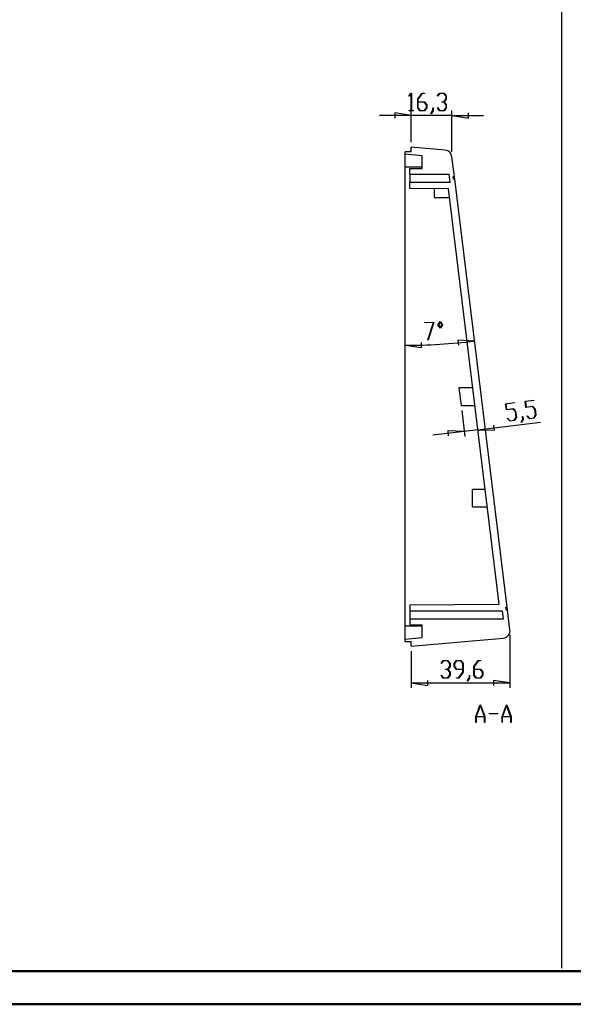
# Model space of a CAD drawing. Units: millimetres. Extents: x 0 to 841, y 0 to 594.
# Drawn here: x 279 to 446, y 0 to 296 of the extents above; entities that cross this region are included whole.
import ezdxf

# ---------------------------------------------------------------- set-up
doc = ezdxf.new("R2010")
doc.units = ezdxf.units.MM
doc.layers.add('LAYER_1', color=179, linetype='Continuous')
doc.layers.add('SLD-0', color=179, linetype='Continuous')

msp = doc.modelspace()

# ---------------------------------------------------------------- linework, layer by layer
at = {"color": 7, "linetype": 'Continuous', "lineweight": 50}
for p, q in [((25.08, 10.04), (831.14, 10.04)), ((0.08, 0.04), (841.14, 0.04))]:
    msp.add_line(p, q, dxfattribs=at)
at = {"layer": 'LAYER_1'}
for p, q in [((442.19, 585.34), (442.19, 10.86)), ((396.25, 273.15), (396.92, 274.04)), ((396.31, 273.07), (396.25, 273.15)), ((396.9, 273.85), (396.31, 273.07)), ((396.9, 268.79), (396.9, 273.85)), ((396.92, 274.04), (396.98, 274.04)), ((396.98, 274.04), (396.98, 268.79)), ((398.87, 272.26), (400.21, 274.04)), ((400.24, 273.93), (398.95, 272.21)), ((400.21, 274.04), (400.88, 274.04)), ((400.88, 273.93), (400.24, 273.93)), ((400.88, 274.04), (400.88, 273.93)), ((404.78, 273.15), (405.46, 274.04)), ((404.85, 273.07), (404.78, 273.15)), ((405.49, 273.93), (404.85, 273.07)), ((405.46, 274.04), (406.8, 274.04)), ((406.77, 273.93), (405.49, 273.93)), ((407.4, 273.09), (406.77, 273.93)), ((406.8, 274.04), (407.48, 273.13)), ((407.4, 272.26), (407.4, 273.09)), ((407.48, 273.13), (407.48, 272.21)), ((398.87, 269.59), (398.87, 272.26)), ((399.55, 268.68), (398.87, 269.59)), ((398.95, 272.21), (398.95, 271.42)), ((398.95, 271.42), (400.89, 271.42)), ((400.86, 271.3), (398.95, 271.3)), ((398.95, 271.3), (398.95, 269.63)), ((398.95, 269.63), (399.58, 268.79)), ((401.49, 270.46), (400.86, 271.3)), ((400.86, 268.79), (401.49, 269.63)), ((400.89, 271.42), (401.58, 270.51)), ((401.58, 269.59), (400.89, 268.68)), ((401.49, 269.63), (401.49, 270.46)), ((401.58, 270.51), (401.58, 269.59)), ((403.46, 268.76), (403.46, 269.61)), ((403.46, 269.61), (403.55, 269.61)), ((403.55, 269.61), (403.55, 268.72)), ((404.78, 269.57), (404.85, 269.65)), ((405.46, 268.68), (404.78, 269.57)), ((404.85, 269.65), (405.49, 268.79)), ((406.13, 271.3), (406.13, 271.42)), ((406.13, 271.42), (406.77, 271.42)), ((406.77, 271.3), (406.13, 271.3)), ((406.77, 271.42), (407.4, 272.26)), ((407.4, 270.46), (406.77, 271.3)), ((406.77, 268.79), (407.4, 269.63)), ((407.48, 269.59), (406.8, 268.68)), ((407.48, 272.21), (406.84, 271.36)), ((406.84, 271.36), (407.48, 270.51)), ((407.4, 269.63), (407.4, 270.46)), ((407.48, 270.51), (407.48, 269.59)), ((396.92, 267.27), (387.4, 267.27)), ((396.92, 267.27), (391.97, 268.04)), ((391.97, 268.04), (391.97, 266.51)), ((396.28, 268.68), (396.28, 268.79)), ((396.28, 268.79), (396.9, 268.79)), ((397.6, 268.68), (396.28, 268.68)), ((396.92, 259.24), (396.92, 268.77)), ((409.18, 267.27), (396.92, 267.27)), ((396.98, 268.79), (397.6, 268.79)), ((397.6, 268.79), (397.6, 268.68)), ((400.89, 268.68), (399.55, 268.68)), ((399.58, 268.79), (400.86, 268.79)), ((402.81, 267.91), (403.46, 268.76)), ((402.88, 267.82), (402.81, 267.91)), ((403.55, 268.72), (402.88, 267.82)), ((406.8, 268.68), (405.46, 268.68)), ((405.49, 268.79), (406.77, 268.79)), ((409.18, 256.38), (409.18, 268.77)), ((409.18, 267.27), (414.13, 266.51)), ((409.18, 267.27), (418.7, 267.27)), ((414.13, 266.51), (414.13, 268.04)), ((401.03, 205.02), (403.72, 205.17)), ((401.04, 204.91), (401.03, 205.02)), ((403.59, 205.05), (401.04, 204.91)), ((401.95, 199.79), (403.59, 205.05)), ((403.72, 205.17), (402.02, 199.73)), ((404.96, 204.31), (405.62, 205.3)), ((405.72, 203.39), (404.96, 204.31)), ((405.63, 205.14), (405.08, 204.31)), ((405.08, 204.31), (405.72, 203.55)), ((405.62, 205.3), (406.38, 204.39)), ((406.26, 204.38), (405.63, 205.14)), ((406.38, 204.39), (405.72, 203.39)), ((405.72, 203.55), (406.26, 204.38)), ((400.01, 197.51), (399.99, 199.03)), ((402.02, 199.73), (401.95, 199.79)), ((415.98, 199.48), (410.98, 199.7)), ((410.98, 199.7), (411.14, 198.19)), ((395.05, 198.2), (400.01, 197.51)), ((425.33, 180.63), (427.97, 180.96)), ((425.55, 178.78), (425.33, 180.63)), ((427.99, 180.85), (425.43, 180.53)), ((427.97, 180.96), (427.99, 180.85)), ((431.19, 181.35), (433.84, 181.68)), ((431.42, 179.5), (431.19, 181.35)), ((433.85, 181.57), (431.29, 181.25)), ((431.29, 181.25), (431.49, 179.63)), ((433.84, 181.68), (433.85, 181.57)), ((412.12, 178.63), (413.08, 170.8)), ((425.43, 180.53), (425.63, 178.91)), ((427.53, 179.03), (425.55, 178.78)), ((425.63, 178.91), (427.55, 179.15)), ((428.26, 178.27), (427.53, 179.03)), ((427.55, 179.15), (428.34, 178.32)), ((428.47, 176.58), (428.26, 178.27)), ((428.34, 178.32), (428.56, 176.54)), ((433.39, 179.75), (431.42, 179.5)), ((431.49, 179.63), (433.42, 179.87)), ((434.12, 178.99), (433.39, 179.75)), ((433.42, 179.87), (434.2, 179.04)), ((434.33, 177.3), (434.12, 178.99)), ((434.2, 179.04), (434.42, 177.26)), ((416.99, 172.79), (435.78, 175.1)), ((425.88, 176.19), (425.94, 176.29)), ((426.66, 175.4), (425.88, 176.19)), ((425.94, 176.29), (426.68, 175.51)), ((427.99, 175.56), (426.66, 175.4)), ((426.68, 175.51), (427.94, 175.67)), ((427.94, 175.67), (428.47, 176.58)), ((428.56, 176.54), (427.99, 175.56)), ((429.99, 175.03), (430.53, 175.95)), ((430.07, 174.95), (429.99, 175.03)), ((430.62, 175.92), (430.07, 174.95)), ((430.43, 176.8), (430.51, 176.81)), ((430.53, 175.95), (430.43, 176.8)), ((430.51, 176.81), (430.62, 175.92)), ((431.74, 176.91), (431.8, 177.01)), ((432.52, 176.12), (431.74, 176.91)), ((431.8, 177.01), (432.54, 176.23)), ((433.86, 176.28), (432.52, 176.12)), ((432.54, 176.23), (433.81, 176.39)), ((433.81, 176.39), (434.33, 177.3)), ((434.42, 177.26), (433.86, 176.28)), ((412.9, 172.29), (403.44, 171.13)), ((412.9, 172.29), (407.89, 172.44)), ((407.89, 172.44), (408.07, 170.93)), ((416.99, 172.79), (412.9, 172.29)), ((416.99, 172.79), (422, 172.64)), ((422, 172.64), (421.82, 174.15)), ((426.64, 111.18), (426.64, 95.18)), ((396.92, 106.24), (396.92, 95.18)), ((405.9, 102.55), (406.57, 103.44)), ((405.96, 102.47), (405.9, 102.55)), ((406.6, 103.33), (405.96, 102.47)), ((406.57, 103.44), (407.91, 103.44)), ((407.88, 103.33), (406.6, 103.33)), ((407.24, 100.7), (407.24, 100.82)), ((407.24, 100.82), (407.88, 100.82)), ((407.88, 100.7), (407.24, 100.7)), ((408.51, 102.49), (407.88, 103.33)), ((407.88, 100.82), (408.51, 101.66)), ((408.51, 99.87), (407.88, 100.7)), ((407.91, 103.44), (408.6, 102.53)), ((408.6, 101.61), (407.96, 100.76)), ((407.96, 100.76), (408.6, 99.91)), ((408.51, 101.66), (408.51, 102.49)), ((408.6, 102.53), (408.6, 101.61)), ((409.82, 102.53), (410.51, 103.44)), ((409.82, 101.61), (409.82, 102.53)), ((410.51, 100.7), (409.82, 101.61)), ((410.54, 103.33), (409.91, 102.49)), ((409.91, 102.49), (409.91, 101.66)), ((409.91, 101.66), (410.54, 100.82)), ((410.51, 103.44), (411.85, 103.44)), ((412.45, 100.7), (410.51, 100.7)), ((411.82, 103.33), (410.54, 103.33)), ((410.54, 100.82), (412.45, 100.82)), ((412.45, 102.49), (411.82, 103.33)), ((411.85, 103.44), (412.53, 102.53)), ((412.45, 100.82), (412.45, 102.49)), ((412.45, 99.91), (412.45, 100.7)), ((412.53, 102.53), (412.53, 99.87)), ((415.73, 101.66), (417.07, 103.44)), ((415.73, 98.99), (415.73, 101.66)), ((417.1, 103.33), (415.82, 101.61)), ((415.82, 101.61), (415.82, 100.82)), ((415.82, 100.82), (417.76, 100.82)), ((417.72, 100.7), (415.82, 100.7)), ((415.82, 100.7), (415.82, 99.03)), ((417.07, 103.44), (417.74, 103.44)), ((417.74, 103.33), (417.1, 103.33)), ((418.35, 99.86), (417.72, 100.7)), ((417.74, 103.44), (417.74, 103.33)), ((417.76, 100.82), (418.44, 99.91)), ((405.9, 98.97), (405.96, 99.05)), ((406.57, 98.08), (405.9, 98.97)), ((405.96, 99.05), (406.6, 98.2)), ((407.91, 98.08), (406.57, 98.08)), ((406.6, 98.2), (407.88, 98.2)), ((407.88, 98.2), (408.51, 99.03)), ((408.6, 98.99), (407.91, 98.08)), ((408.51, 99.03), (408.51, 99.87)), ((408.6, 99.91), (408.6, 98.99)), ((410.52, 98.08), (410.52, 98.2)), ((410.52, 98.2), (411.16, 98.2)), ((411.2, 98.08), (410.52, 98.08)), ((411.16, 98.2), (412.45, 99.91)), ((412.53, 99.87), (411.2, 98.08)), ((413.77, 97.31), (414.42, 98.16)), ((414.5, 98.12), (413.84, 97.22)), ((414.42, 98.16), (414.42, 99.01)), ((414.42, 99.01), (414.5, 99.01)), ((414.5, 99.01), (414.5, 98.12)), ((416.41, 98.08), (415.73, 98.99)), ((415.82, 99.03), (416.45, 98.2)), ((417.76, 98.08), (416.41, 98.08)), ((416.45, 98.2), (417.72, 98.2)), ((417.72, 98.2), (418.35, 99.03)), ((418.44, 98.99), (417.76, 98.08)), ((418.35, 99.03), (418.35, 99.86)), ((418.44, 99.91), (418.44, 98.99)), ((396.92, 96.68), (401.88, 95.91)), ((396.92, 96.68), (426.64, 96.68)), ((401.88, 95.91), (401.88, 97.44)), ((413.84, 97.22), (413.77, 97.31)), ((426.64, 96.68), (421.69, 97.44)), ((421.69, 97.44), (421.69, 95.91)), ((416.37, 86.55), (417.67, 90.04)), ((417.72, 89.9), (416.48, 86.59)), ((417.67, 90.04), (417.77, 90.04)), ((418.96, 86.59), (417.72, 89.9)), ((417.77, 90.04), (419.08, 86.55)), ((424.24, 86.55), (425.55, 90.04)), ((425.6, 89.9), (424.36, 86.59)), ((425.55, 90.04), (425.65, 90.04)), ((426.84, 86.59), (425.6, 89.9)), ((425.65, 90.04), (426.95, 86.55)), ((416.37, 84.79), (416.37, 86.55)), ((418.99, 86.48), (416.46, 86.48)), ((416.46, 86.48), (416.46, 84.79)), ((416.48, 86.59), (418.96, 86.59)), ((418.99, 84.79), (418.99, 86.48)), ((419.08, 86.55), (419.08, 84.79)), ((420.35, 87.35), (420.35, 87.47)), ((420.35, 87.47), (422.97, 87.47)), ((422.97, 87.35), (420.35, 87.35)), ((422.97, 87.47), (422.97, 87.35)), ((424.24, 84.79), (424.24, 86.55)), ((426.87, 86.48), (424.33, 86.48)), ((424.33, 86.48), (424.33, 84.79)), ((424.36, 86.59), (426.84, 86.59)), ((426.87, 84.79), (426.87, 86.48)), ((426.95, 86.55), (426.95, 84.79)), ((416.46, 84.79), (416.37, 84.79)), ((419.08, 84.79), (418.99, 84.79)), ((424.33, 84.79), (424.24, 84.79)), ((426.95, 84.79), (426.87, 84.79))]:
    msp.add_line(p, q, dxfattribs=at)
msp.add_arc((395.05, 369.97), 171.77, 270, 277, dxfattribs=at)
at = {"layer": 'SLD-0'}
for p, q in [((396.92, 256.38), (396.92, 257.74)), ((407.14, 256.85), (396.92, 257.74)), ((396.92, 256.38), (395.05, 256.35)), ((395.05, 255.65), (395.05, 256.35)), ((400.22, 255.19), (395.05, 255.65)), ((395.05, 251.74), (395.05, 255.65)), ((400.22, 251.4), (400.22, 255.19)), ((409.92, 248.88), (409.18, 254.88)), ((395.05, 113.74), (395.05, 251.74)), ((400.22, 251.74), (395.05, 251.74)), ((396.47, 251.37), (400.22, 251.4)), ((396.47, 249.6), (396.47, 251.37)), ((396.47, 249.6), (408.32, 249.6)), ((396.47, 249.6), (396.47, 247.13)), ((408.62, 247.13), (408.32, 249.6)), ((409.92, 248.88), (409.54, 248.88)), ((409.63, 248.13), (409.54, 248.88)), ((410.01, 248.13), (409.92, 248.88)), ((396.47, 245.37), (396.47, 247.13)), ((408.62, 247.13), (396.47, 247.13)), ((410.01, 248.13), (409.63, 248.13)), ((425.81, 119.43), (410.01, 248.13)), ((408.09, 245.26), (396.47, 245.37)), ((403.95, 245.17), (403.95, 245.3)), ((403.95, 245.11), (403.95, 245.17)), ((403.95, 245.04), (403.95, 245.11)), ((403.95, 244.98), (403.95, 245.04)), ((403.95, 244.91), (403.95, 244.98)), ((403.95, 244.88), (403.95, 244.91)), ((403.95, 244.85), (403.95, 244.88)), ((403.95, 244.82), (403.95, 244.85)), ((403.95, 244.79), (403.95, 244.82)), ((403.95, 244.76), (403.95, 244.79)), ((403.95, 244.72), (403.95, 244.76)), ((403.95, 244.69), (403.95, 244.72)), ((403.95, 244.66), (403.95, 244.69)), ((403.95, 244.63), (403.95, 244.66)), ((403.95, 244.6), (403.95, 244.63)), ((403.95, 244.57), (403.95, 244.6)), ((403.95, 244.54), (403.95, 244.57)), ((403.95, 244.51), (403.95, 244.54)), ((403.95, 244.48), (403.95, 244.51)), ((403.95, 244.44), (403.95, 244.48)), ((403.95, 244.41), (403.95, 244.44)), ((403.95, 244.38), (403.95, 244.41)), ((403.95, 244.35), (403.95, 244.38)), ((403.95, 244.32), (403.95, 244.35)), ((403.95, 244.29), (403.95, 244.32)), ((403.95, 244.26), (403.95, 244.29)), ((403.95, 244.23), (403.95, 244.26)), ((403.95, 244.21), (403.95, 244.23)), ((403.95, 244.18), (403.95, 244.21)), ((403.95, 244.15), (403.95, 244.18)), ((403.95, 244.12), (403.95, 244.15)), ((403.95, 244.09), (403.95, 244.12)), ((403.95, 244.06), (403.95, 244.09)), ((403.95, 244.03), (403.95, 244.06)), ((403.95, 244), (403.95, 244.03)), ((403.95, 243.98), (403.95, 244)), ((403.95, 243.95), (403.95, 243.98)), ((403.95, 243.92), (403.95, 243.95)), ((403.95, 243.91), (403.95, 243.92)), ((403.95, 243.89), (403.95, 243.91)), ((403.95, 243.88), (403.95, 243.89)), ((403.95, 243.87), (403.95, 243.88)), ((403.95, 243.85), (403.95, 243.87)), ((403.95, 243.84), (403.95, 243.85)), ((403.95, 243.83), (403.95, 243.84)), ((403.95, 243.81), (403.95, 243.83)), ((403.95, 243.8), (403.95, 243.81)), ((403.95, 243.79), (403.95, 243.8)), ((403.95, 243.77), (403.95, 243.79)), ((403.95, 243.76), (403.95, 243.77)), ((403.95, 243.75), (403.95, 243.76)), ((403.95, 243.73), (403.95, 243.75)), ((403.95, 243.72), (403.95, 243.73)), ((403.95, 243.71), (403.95, 243.72)), ((403.95, 243.69), (403.95, 243.71)), ((403.95, 243.68), (403.95, 243.69)), ((403.95, 243.67), (403.95, 243.68)), ((403.95, 243.66), (403.95, 243.67)), ((403.95, 243.64), (403.95, 243.66)), ((403.95, 243.63), (403.95, 243.64)), ((403.95, 243.62), (403.95, 243.63)), ((403.95, 243.61), (403.95, 243.62)), ((403.95, 243.59), (403.95, 243.61)), ((403.95, 243.58), (403.95, 243.59)), ((403.95, 243.57), (403.95, 243.58)), ((403.95, 243.56), (403.95, 243.57)), ((403.95, 243.55), (403.95, 243.56)), ((403.95, 243.53), (403.95, 243.55)), ((403.95, 243.52), (403.95, 243.53)), ((403.95, 243.51), (403.95, 243.52)), ((403.95, 243.5), (403.95, 243.51)), ((403.95, 243.49), (403.95, 243.5)), ((403.95, 243.48), (403.95, 243.49)), ((403.95, 243.46), (403.95, 243.48)), ((403.95, 243.45), (403.95, 243.46)), ((403.95, 243.44), (403.95, 243.45)), ((403.95, 243.43), (403.95, 243.44)), ((403.95, 243.42), (403.95, 243.43)), ((403.95, 243.41), (403.95, 243.42)), ((403.95, 243.4), (403.95, 243.41)), ((403.95, 243.38), (403.95, 243.4)), ((403.95, 243.37), (403.95, 243.38)), ((403.95, 243.36), (403.95, 243.37)), ((403.95, 243.35), (403.95, 243.36)), ((403.95, 243.34), (403.95, 243.35)), ((403.95, 243.33), (403.95, 243.34)), ((403.95, 243.32), (403.95, 243.33)), ((403.95, 243.31), (403.95, 243.32)), ((403.95, 243.3), (403.95, 243.31)), ((403.95, 243.29), (403.95, 243.3)), ((403.95, 243.28), (403.95, 243.29)), ((403.95, 243.27), (403.95, 243.28)), ((403.95, 243.26), (403.95, 243.27)), ((403.95, 243.25), (403.95, 243.26)), ((403.95, 243.24), (403.95, 243.25)), ((403.95, 243.23), (403.95, 243.24)), ((403.95, 243.22), (403.95, 243.23)), ((403.95, 243.21), (403.95, 243.22)), ((403.95, 243.2), (403.95, 243.21)), ((403.95, 243.19), (403.95, 243.2)), ((403.95, 243.18), (403.95, 243.19)), ((403.95, 243.17), (403.95, 243.18)), ((403.95, 243.16), (403.95, 243.17)), ((403.95, 243.15), (403.95, 243.16)), ((403.95, 243.14), (403.95, 243.15)), ((403.95, 243.13), (403.95, 243.14)), ((403.95, 243.12), (403.95, 243.13)), ((403.95, 243.11), (403.95, 243.12)), ((403.95, 243.1), (403.95, 243.11)), ((403.95, 243.11), (403.95, 243.11)), ((403.95, 243.09), (403.95, 243.1)), ((403.95, 243.08), (403.95, 243.09)), ((403.95, 243.07), (403.95, 243.08)), ((403.95, 243.06), (403.95, 243.07)), ((403.95, 243.05), (403.95, 243.06)), ((403.95, 243.04), (403.95, 243.05)), ((403.95, 243.05), (403.95, 243.05)), ((403.95, 243.03), (403.95, 243.04)), ((403.95, 243.02), (403.95, 243.03)), ((403.95, 243.01), (403.95, 243.02)), ((403.95, 243), (403.95, 243.01)), ((403.95, 243.01), (403.95, 243.01)), ((403.95, 242.99), (403.95, 243)), ((403.95, 242.98), (403.95, 242.99)), ((403.95, 242.97), (403.95, 242.98)), ((403.95, 242.98), (403.95, 242.98)), ((403.95, 242.96), (403.95, 242.97)), ((403.95, 242.95), (403.95, 242.96)), ((403.95, 242.94), (403.95, 242.95)), ((403.95, 242.95), (403.95, 242.95)), ((403.95, 242.93), (403.95, 242.94)), ((403.95, 242.92), (403.95, 242.93)), ((403.95, 242.91), (403.95, 242.92)), ((403.95, 242.92), (403.95, 242.92)), ((403.95, 242.9), (403.95, 242.91)), ((403.95, 242.89), (403.95, 242.9)), ((403.95, 242.9), (403.95, 242.9)), ((403.95, 242.88), (403.95, 242.89)), ((403.95, 242.89), (403.95, 242.89)), ((403.95, 242.87), (403.95, 242.88)), ((403.95, 242.86), (403.95, 242.87)), ((403.95, 242.87), (403.95, 242.87)), ((403.95, 242.85), (403.95, 242.86)), ((403.95, 242.84), (403.95, 242.85)), ((403.95, 242.85), (403.95, 242.85)), ((403.95, 242.83), (403.95, 242.84)), ((403.95, 242.84), (403.95, 242.84)), ((403.95, 242.82), (403.95, 242.83)), ((403.95, 242.83), (403.95, 242.83)), ((403.95, 242.81), (403.95, 242.82)), ((403.95, 242.82), (403.95, 242.82)), ((403.95, 242.8), (403.95, 242.81)), ((403.95, 242.81), (403.95, 242.81)), ((403.95, 242.79), (403.95, 242.8)), ((403.95, 242.8), (403.95, 242.8)), ((403.95, 242.78), (403.95, 242.79)), ((403.95, 242.79), (403.95, 242.79)), ((403.95, 242.77), (403.95, 242.78)), ((403.95, 242.78), (403.95, 242.78)), ((403.95, 242.76), (403.95, 242.77)), ((403.95, 242.77), (403.95, 242.77)), ((403.95, 242.76), (403.95, 242.76)), ((423.43, 120.35), (408.09, 245.26)), ((403.95, 242.75), (403.95, 242.76)), ((403.95, 242.76), (403.95, 242.76)), ((403.95, 242.74), (403.95, 242.75)), ((403.95, 242.75), (403.95, 242.75)), ((403.95, 242.73), (403.95, 242.74)), ((403.95, 242.74), (403.95, 242.74)), ((403.95, 242.74), (403.95, 242.74)), ((403.95, 242.72), (403.95, 242.73)), ((403.95, 242.73), (403.95, 242.73)), ((403.95, 242.73), (403.95, 242.73)), ((403.95, 242.71), (403.95, 242.72)), ((403.95, 242.72), (403.95, 242.72)), ((403.95, 242.72), (403.95, 242.72)), ((403.95, 242.7), (403.95, 242.71)), ((403.95, 242.71), (403.95, 242.71)), ((403.95, 242.71), (403.95, 242.71)), ((403.95, 242.71), (403.95, 242.71)), ((403.95, 242.69), (403.95, 242.7)), ((403.95, 242.7), (403.95, 242.7)), ((403.95, 242.7), (403.95, 242.7)), ((403.95, 242.7), (403.95, 242.7)), ((403.95, 242.7), (403.95, 242.7)), ((403.95, 242.7), (403.95, 242.7)), ((403.95, 242.68), (403.95, 242.69)), ((403.95, 242.69), (403.95, 242.69)), ((403.95, 242.69), (403.95, 242.69)), ((403.95, 242.69), (403.95, 242.69)), ((403.95, 242.69), (403.95, 242.69)), ((403.95, 242.69), (403.95, 242.69)), ((403.95, 242.69), (403.95, 242.69)), ((403.95, 242.67), (403.95, 242.68)), ((403.95, 242.68), (403.95, 242.68)), ((403.95, 242.68), (403.95, 242.68)), ((403.95, 242.68), (403.95, 242.68)), ((403.95, 242.68), (403.95, 242.68)), ((403.95, 242.67), (408.41, 242.67)), ((415.45, 185.37), (411.29, 185.37)), ((411.29, 185.37), (411.94, 180.12)), ((411.94, 180.12), (416.09, 180.12)), ((419.2, 154.83), (415.37, 154.83)), ((415.37, 149.62), (415.37, 154.83)), ((415.37, 149.62), (419.83, 149.62)), ((396.47, 120.12), (423.43, 120.35)), ((396.47, 120.12), (396.47, 118.35)), ((425.43, 119.43), (425.81, 119.43)), ((425.53, 118.68), (425.43, 119.43)), ((425.53, 118.68), (425.9, 118.68)), ((425.9, 118.68), (425.81, 119.43)), ((426.64, 112.68), (425.9, 118.68)), ((396.47, 118.35), (396.47, 115.88)), ((396.47, 118.35), (424.43, 118.35)), ((424.74, 115.88), (396.47, 115.88)), ((396.47, 115.88), (396.47, 114.12)), ((424.74, 115.88), (424.43, 118.35)), ((395.05, 109.84), (395.05, 113.74)), ((400.22, 113.74), (395.05, 113.74)), ((400.22, 114.08), (396.47, 114.12)), ((400.22, 110.29), (400.22, 114.08)), ((395.05, 109.84), (400.22, 110.29)), ((395.05, 109.13), (395.05, 109.84)), ((396.92, 107.74), (424.6, 110.16)), ((395.05, 109.13), (396.92, 109.1)), ((396.92, 107.74), (396.92, 109.1))]:
    msp.add_line(p, q, dxfattribs=at)
for centre, start, end in [((406.95, 254.61), 7, 85), ((424.41, 112.4), 275, 7)]:
    msp.add_arc(centre, 2.25, start, end, dxfattribs=at)

doc.saveas('drawing.dxf')
